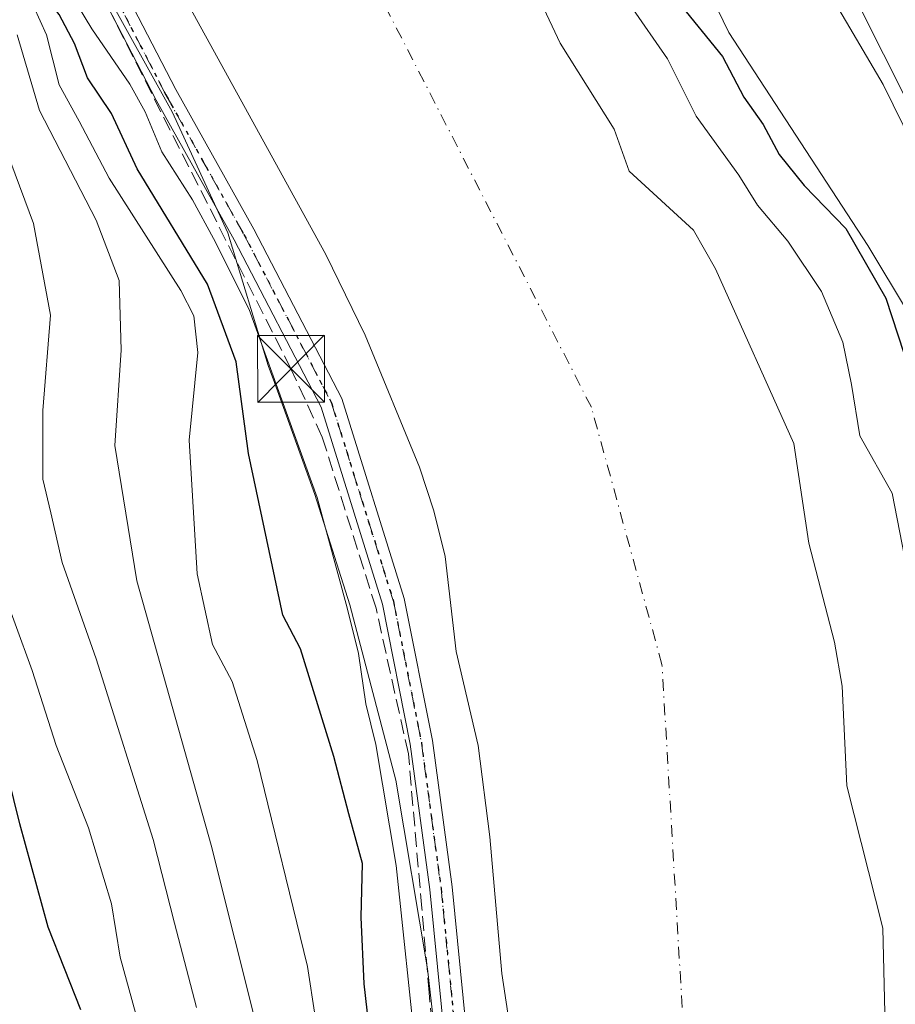
# Model space of a CAD drawing. Units: metres. Extents: x 606726 to 610166, y 4775536 to 4777904.
# Drawn here: x 608459 to 608557, y 4777038 to 4777149 of the extents above; entities that cross this region are included whole.
import ezdxf

# ---------------------------------------------------------------- set-up
doc = ezdxf.new("R2010")
doc.units = ezdxf.units.M
doc.header["$MEASUREMENT"] = 0
for name, pattern in [('DGN Style 3', [2.307223458686699, 1.648016756204785, -0.6592067024819142]), ('DGN Style 4', [2.6384748266838614, 1.318413404963828, -0.6592067024819142, 0.001648016756204785, -0.6592067024819142]), ('DGN Style 5', [1.1536117293433497, 0.4944050268614355, -0.6592067024819142])]:
    doc.linetypes.add(name, pattern=pattern)
for name, color, linetype, lineweight in [('Arbolado forestal CxS', 92, 'Continuous', 0), ('Carretera de calzada única Cxs', 7, 'Continuous', 13), ('Conducción de hidrocarburos lineal', 6, 'DGN Style 3', 0), ('Corriente natural Cxs', 4, 'Continuous', 13), ('Corriente natural eje', 4, 'DGN Style 4', 0), ('Curva de nivel maestra', 30, 'Continuous', 30), ('Curva de nivel normal', 30, 'Continuous', 0), ('Espacio natural protegido', 121, 'Continuous', 13), ('Espacio natural protegido CxS', 121, 'Continuous', 0), ('Instalación deportiva CxS', 7, 'Continuous', 0), ('Núcleo urbano CxS', 7, 'Continuous', 0), ('Pista pavimentada Cxs', 135, 'Continuous', 0), ('Pista pavimentada eje', 135, 'DGN Style 4', 0), ('Ruta', 7, 'DGN Style 5', 30), ('Suelo desnudo CxS', 253, 'Continuous', 0), ('Torre de tendido puntual', 7, 'Continuous', 0)]:
    doc.layers.add(name, color=color, linetype=linetype, lineweight=lineweight)

# ---------------------------------------------------------------- blocks, each defined once
blk = doc.blocks.new('*U21')
at = {"layer": 'Núcleo urbano CxS', "color": 7, "linetype": 'Continuous', "lineweight": 0}
blk.add_polyline3d([(608582.0201000003, 4776807.1601, 117.2804999999935), (608590.0586999999, 4776827.456300001, 118.7914000000019), (608600.0257000001, 4776843.935500001, 127.9312000000064), (608584.5673000002, 4776892.769300001, 128.3770999999979), (608578.6793000001, 4776919.263300001, 130.2566999999981), (608572.7925000006, 4776953.607200001, 128.136599999998), (608570.8293000003, 4776973.2323, 127.2321999999986), (608573.7729000002, 4776991.876499999, 128.0843000000023), (608574.7538999999, 4777019.351399999, 126.3542000000016), (608577.6979, 4777059.582900001, 128.645199999999), (608576.3170999996, 4777074.794700001, 128.3025999999954), (608572.3819000004, 4777092.841700001, 128.5292999999947), (608554.1710999999, 4777123.203500001, 125.6584000000003), (608538.5887000002, 4777147.115900001, 127.005799999999), (608527.8091000002, 4777169.3038, 128.8583000000071), (608514.3838999998, 4777196.933300001, 129.0510000000068), (608501.7380999997, 4777218.0887, 128.8451000000059)], dxfattribs=at)
blk = doc.blocks.new('5TTEND')
at = {"layer": 'Instalación deportiva CxS', "color": 7, "linetype": 'Continuous', "lineweight": 0}
for p, q in [((-0.375, 0.3754), (0.375, -0.3746)), ((0.3720000000000001, 0.3784000000000001), (-0.3720000000000001, -0.3776))]:
    blk.add_line(p, q, dxfattribs=at)
at = {"layer": 'Instalación deportiva CxS', "color": 7, "linetype": 'Continuous', "lineweight": 0, "flags": 128}
blk.add_lwpolyline([(-0.375, -0.3746), (0.375, -0.3746), (0.375, 0.3754), (-0.375, 0.3754), (-0.3720000000000001, -0.3776)], dxfattribs=at)

msp = doc.modelspace()

# ---------------------------------------------------------------- linework, layer by layer
at = {"layer": 'Arbolado forestal CxS', "color": 92, "linetype": 'Continuous', "lineweight": 0}
for points in [[(608501.7380999997, 4777218.0887, 128.8451000000059), (608514.3838999998, 4777196.933300001, 129.0510000000068), (608527.8091000002, 4777169.3038, 128.8583000000071), (608538.5887000002, 4777147.115900001, 127.005799999999), (608554.1710999999, 4777123.203500001, 125.6584000000003), (608572.3819000004, 4777092.841700001, 128.5292999999947), (608576.3170999996, 4777074.794700001, 128.3025999999954), (608577.6979, 4777059.582900001, 128.645199999999), (608574.7538999999, 4777019.351399999, 126.3542000000016), (608573.7729000002, 4776991.876499999, 128.0843000000023), (608570.8293000003, 4776973.2323, 127.2321999999986), (608572.7925000006, 4776953.607200001, 128.136599999998), (608578.6793000001, 4776919.263300001, 130.2566999999981), (608584.5673000002, 4776892.769300001, 128.3770999999979), (608600.0257000001, 4776843.935500001, 127.9312000000064), (608590.0586999999, 4776827.456300001, 118.7914000000019), (608582.0201000003, 4776807.1601, 117.2804999999935)], [(608501.7380999997, 4777218.0887, 128.8451000000059), (608514.3838999998, 4777196.933300001, 129.0510000000068), (608527.8091000002, 4777169.3038, 128.8583000000071), (608538.5887000002, 4777147.115900001, 127.005799999999), (608554.1710999999, 4777123.203500001, 125.6584000000003), (608572.3819000004, 4777092.841700001, 128.5292999999947), (608576.3170999996, 4777074.794700001, 128.3025999999954), (608577.6979, 4777059.582900001, 128.645199999999), (608574.7538999999, 4777019.351399999, 126.3542000000016), (608573.7729000002, 4776991.876499999, 128.0843000000023), (608570.8293000003, 4776973.2323, 127.2321999999986), (608572.7925000006, 4776953.607200001, 128.136599999998), (608578.6793000001, 4776919.263300001, 130.2566999999981), (608584.5673000002, 4776892.769300001, 128.3770999999979), (608600.0257000001, 4776843.935500001, 127.9312000000064), (608590.0586999999, 4776827.456300001, 118.7914000000019), (608582.0201000003, 4776807.1601, 117.2804999999935)], [(608556.2301000003, 4777030.790100001, 115.9196999999986), (608555.8601000002, 4777046.630100001, 116.9808000000048), (608551.7901, 4777062.5801, 115.616399999999), (608551.2802999998, 4777073.780099999, 114.9192999999941), (608550.4199000001, 4777078.710100001, 115.2534000000014), (608547.5500999996, 4777089.8101, 114.1818000000058), (608545.8701, 4777101.0101, 116.3798999999999), (608537.0701000001, 4777120.5801, 114.901199999993), (608534.6001000004, 4777124.920100001, 115.3834999999963), (608527.3901000004, 4777131.550100001, 114.7844000000041), (608525.7301000003, 4777136.270099999, 115.110400000005), (608519.6700999998, 4777145.9101, 115.1033000000025), (608517.5401, 4777150.4301, 115.2612999999983), (608515.7701000003, 4777155.4001, 115.5301999999938), (608511.3903000001, 4777170.300100001, 118.1362999999983), (608504.6401000004, 4777184.1801, 119.0415999999968), (608498.6700999998, 4777193.3803, 118.3264999999956), (608496.2701000003, 4777197.850299999, 118.5314999999973), (608494.1101000002, 4777202.360099999, 118.4689999999973), (608489.0701000001, 4777215.300100001, 120.1233000000066)], [(608489.0701000001, 4777215.300100001, 120.1233000000066), (608494.1101000002, 4777202.360099999, 118.4689999999973), (608496.2701000003, 4777197.850299999, 118.5314999999973), (608498.6700999998, 4777193.3803, 118.3264999999956), (608504.6401000004, 4777184.1801, 119.0415999999968), (608511.3903000001, 4777170.300100001, 118.1362999999983), (608515.7701000003, 4777155.4001, 115.5301999999938), (608517.5401, 4777150.4301, 115.2612999999983), (608519.6700999998, 4777145.9101, 115.1033000000025), (608525.7301000003, 4777136.270099999, 115.110400000005), (608527.3901000004, 4777131.550100001, 114.7844000000041), (608534.6001000004, 4777124.920100001, 115.3834999999963), (608537.0701000001, 4777120.5801, 114.901199999993), (608545.8701, 4777101.0101, 116.3798999999999), (608547.5500999996, 4777089.8101, 114.1818000000058), (608550.4199000001, 4777078.710100001, 115.2534000000014), (608551.2802999998, 4777073.780099999, 114.9192999999941), (608551.7901, 4777062.5801, 115.616399999999), (608555.8601000002, 4777046.630100001, 116.9808000000048), (608556.2301000003, 4777030.790100001, 115.9196999999986)], [(608449.5503000002, 4777204.9901, 116.4719000000041), (608459.7001, 4777186.1601, 116.303899999999), (608463.8901000004, 4777176.860300001, 116.965400000001), (608469.1201, 4777168.2501, 116.5053999999946), (608473.3601000002, 4777158.6501, 116.2734000000055), (608493.4001000002, 4777122.190099999, 115.7274999999936), (608497.7901, 4777113.1501, 116.1199999999953), (608503.9001000002, 4777098.3201, 116.011599999998), (608505.5000999998, 4777093.440099999, 115.6061999999947), (608506.7500999998, 4777088.300100001, 116.1542999999947), (608508.0100999996, 4777077.670100001, 116.8200999999972), (608510.4703000003, 4777067.100099999, 116.5341999999946), (608511.7801000001, 4777056.869899999, 117.6627000000008), (608513.1300999997, 4777041.550100001, 117.4882999999973), (608514.6401000004, 4777031.390100001, 117.3935999999958)], [(608449.5503000002, 4777204.9901, 116.4719000000041), (608459.7001, 4777186.1601, 116.303899999999), (608463.8901000004, 4777176.860300001, 116.965400000001), (608469.1201, 4777168.2501, 116.5053999999946), (608473.3601000002, 4777158.6501, 116.2734000000055), (608493.4001000002, 4777122.190099999, 115.7274999999936), (608497.7901, 4777113.1501, 116.1199999999953), (608503.9001000002, 4777098.3201, 116.011599999998), (608505.5000999998, 4777093.440099999, 115.6061999999947), (608506.7500999998, 4777088.300100001, 116.1542999999947), (608508.0100999996, 4777077.670100001, 116.8200999999972), (608510.4703000003, 4777067.100099999, 116.5341999999946), (608511.7801000001, 4777056.869899999, 117.6627000000008), (608513.1300999997, 4777041.550100001, 117.4882999999973), (608514.6401000004, 4777031.390100001, 117.3935999999958)]]:
    msp.add_polyline3d(points, dxfattribs=at)
at = {"layer": 'Carretera de calzada única Cxs', "color": 7, "linetype": 'Continuous', "lineweight": 13}
for points in [[(608582.8901000004, 4777071.360099999, 129.7883000000002), (608580.6201, 4777083.2401, 129.3840000000055), (608578.2100999998, 4777091.7601, 129.2877000000008), (608573.7801000001, 4777104.920100001, 129.1863000000012), (608569.7100999998, 4777115.520099999, 129.286300000007), (608564.1700999998, 4777128.2401, 129.082899999994), (608550.3701, 4777155.710100001, 129.0685999999987), (608526.3901000004, 4777199.5801, 128.944399999993), (608511.5500999996, 4777228.1801, 128.863400000002), (608504.2500999998, 4777244.590100001, 129.1388000000006), (608498.0500999996, 4777261.440099999, 128.7627000000066), (608492.8000999996, 4777279.3301, 128.6540999999997), (608488.9200999998, 4777296.850099999, 128.5038999999961), (608485.5701000001, 4777317.610099999, 128.4673000000039), (608481.9600999998, 4777342.340100001, 127.9336999999941), (608480.9101, 4777349.4901, 128.0317000000068), (608477.0800999999, 4777374.100099999, 127.7474999999977), (608473.9801000003, 4777391.340100001, 127.5809000000008), (608469.7600999996, 4777412.690099999, 127.7620000000024), (608465.9801000003, 4777429.020099999, 128.0188999999955), (608461.0301000001, 4777447.2601, 128.4348999999929), (608456.0100999996, 4777463.2601, 128.8282999999938)], [(608589.0500999996, 4777038.0801, 131.2685000000056), (608588.3995000003, 4777041.121300001, 130.898199999996), (608582.8901000004, 4777071.360099999, 129.7883000000002), (608580.6201, 4777083.2401, 129.3840000000055), (608578.2100999998, 4777091.7601, 129.2877000000008), (608573.7801000001, 4777104.920100001, 129.1863000000012), (608569.7100999998, 4777115.520099999, 129.286300000007), (608564.1700999998, 4777128.2401, 129.082899999994), (608550.3701, 4777155.710100001, 129.0685999999987), (608526.3901000004, 4777199.5801, 128.944399999993), (608511.5500999996, 4777228.1801, 128.863400000002)]]:
    msp.add_polyline3d(points, dxfattribs=at)
at = {"layer": 'Conducción de hidrocarburos lineal', "color": 6, "linetype": 'DGN Style 3', "lineweight": 0}
msp.add_polyline3d([(608520.8559999998, 4776798.653999999, 137.5069999999978), (608521.2359999996, 4776816.350000001, 127.5798000000068), (608521.6140000002, 4776834.046, 123.9619999999995), (608518.7170000002, 4776862.378000001, 124.0559999999969), (608516.0990000004, 4776887.980000001, 121.979800000001), (608510.6610000003, 4776973.961999999, 129.4459000000061), (608504.9699999997, 4777039.415999999, 128.5981000000029), (608504.1490000002, 4777048.852, 127.4677999999985), (608502.642, 4777066.185000001, 122.5979999999981), (608499.0126, 4777082.509400001, 130.2281999999977), (608492.9801000003, 4777101.7182, 129.2698999999993), (608489.4770000001, 4777109.369899999, 130.6331999999966), (608468.9161, 4777150.023700001, 127.0890999999974), (608445.9900000002, 4777192.205800001, 127.8754000000044)], dxfattribs=at)
at = {"layer": 'Corriente natural Cxs', "color": 4, "linetype": 'Continuous', "lineweight": 13}
for points in [[(608489.0701000001, 4777215.300100001, 120.1233000000066), (608494.1101000002, 4777202.360099999, 118.4689999999973), (608496.2701000003, 4777197.850299999, 118.5314999999973), (608498.6700999998, 4777193.3803, 118.3264999999956), (608504.6401000004, 4777184.1801, 119.0415999999968), (608511.3903000001, 4777170.300100001, 118.1362999999983), (608515.7701000003, 4777155.4001, 115.5301999999938), (608517.5401, 4777150.4301, 115.2612999999983), (608519.6700999998, 4777145.9101, 115.1033000000025), (608525.7301000003, 4777136.270099999, 115.110400000005), (608527.3901000004, 4777131.550100001, 114.7844000000041), (608534.6001000004, 4777124.920100001, 115.3834999999963), (608537.0701000001, 4777120.5801, 114.901199999993), (608545.8701, 4777101.0101, 116.3798999999999), (608547.5500999996, 4777089.8101, 114.1818000000058), (608550.4199000001, 4777078.710100001, 115.2534000000014), (608551.2802999998, 4777073.780099999, 114.9192999999941), (608551.7901, 4777062.5801, 115.616399999999), (608555.8601000002, 4777046.630100001, 116.9808000000048), (608556.2301000003, 4777030.790100001, 115.9196999999986)], [(608489.0701000001, 4777215.300100001, 120.1233000000066), (608494.1101000002, 4777202.360099999, 118.4689999999973), (608496.2701000003, 4777197.850299999, 118.5314999999973), (608498.6700999998, 4777193.3803, 118.3264999999956), (608504.6401000004, 4777184.1801, 119.0415999999968), (608511.3903000001, 4777170.300100001, 118.1362999999983), (608515.7701000003, 4777155.4001, 115.5301999999938), (608517.5401, 4777150.4301, 115.2612999999983), (608519.6700999998, 4777145.9101, 115.1033000000025), (608525.7301000003, 4777136.270099999, 115.110400000005), (608527.3901000004, 4777131.550100001, 114.7844000000041), (608534.6001000004, 4777124.920100001, 115.3834999999963), (608537.0701000001, 4777120.5801, 114.901199999993), (608545.8701, 4777101.0101, 116.3798999999999), (608547.5500999996, 4777089.8101, 114.1818000000058), (608550.4199000001, 4777078.710100001, 115.2534000000014), (608551.2802999998, 4777073.780099999, 114.9192999999941), (608551.7901, 4777062.5801, 115.616399999999), (608555.8601000002, 4777046.630100001, 116.9808000000048), (608556.2301000003, 4777030.790100001, 115.9196999999986)], [(608514.6401000004, 4777031.390100001, 117.3935999999958), (608513.1300999997, 4777041.550100001, 117.4882999999973), (608511.7801000001, 4777056.869899999, 117.6627000000008), (608510.4703000003, 4777067.100099999, 116.5341999999946), (608508.0100999996, 4777077.670100001, 116.8200999999972), (608506.7500999998, 4777088.300100001, 116.1542999999947), (608505.5000999998, 4777093.440099999, 115.6061999999947), (608503.9001000002, 4777098.3201, 116.011599999998), (608497.7901, 4777113.1501, 116.1199999999953), (608493.4001000002, 4777122.190099999, 115.7274999999936), (608473.3601000002, 4777158.6501, 116.2734000000055), (608469.1201, 4777168.2501, 116.5053999999946), (608463.8901000004, 4777176.860300001, 116.965400000001), (608459.7001, 4777186.1601, 116.303899999999), (608449.5503000002, 4777204.9901, 116.4719000000041)], [(608514.6401000004, 4777031.390100001, 117.3935999999958), (608513.1300999997, 4777041.550100001, 117.4882999999973), (608511.7801000001, 4777056.869899999, 117.6627000000008), (608510.4703000003, 4777067.100099999, 116.5341999999946), (608508.0100999996, 4777077.670100001, 116.8200999999972), (608506.7500999998, 4777088.300100001, 116.1542999999947), (608505.5000999998, 4777093.440099999, 115.6061999999947), (608503.9001000002, 4777098.3201, 116.011599999998), (608497.7901, 4777113.1501, 116.1199999999953), (608493.4001000002, 4777122.190099999, 115.7274999999936), (608473.3601000002, 4777158.6501, 116.2734000000055), (608469.1201, 4777168.2501, 116.5053999999946), (608463.8901000004, 4777176.860300001, 116.965400000001), (608459.7001, 4777186.1601, 116.303899999999), (608449.5503000002, 4777204.9901, 116.4719000000041)]]:
    msp.add_polyline3d(points, dxfattribs=at)
at = {"layer": 'Corriente natural eje', "color": 4, "linetype": 'DGN Style 4', "lineweight": 0}
msp.add_polyline3d([(608540.4901000002, 4776732.2501, 113.9940000000061), (608544.6601, 4776754.9101, 113.1068999999989), (608550.8101000005, 4776784.110099999, 113.3696000000054), (608559.5100999996, 4776840.140100001, 113.760500000004), (608556.6101000002, 4776856.640100001, 113.5077000000019), (608545.3901000004, 4776889.9301, 112.8916999999929), (608539.0401, 4776925.290100001, 113.5518000000011), (608535.4301000005, 4777002.220100001, 114.7819000000018), (608531.0800999999, 4777076.200099999, 113.164499999999), (608523.1601, 4777105.0701, 112.7243000000017), (608490.1700999998, 4777169.2601, 114.9012999999977), (608463.5201000003, 4777214.5801, 113.9729999999981), (608454.3000999996, 4777233.4901, 114.4268000000011), (608447.2301000003, 4777314.9001, 114.7795999999944), (608442.0000999998, 4777358.140100001, 114.6518999999971), (608429.8501000004, 4777404.9101, 114.4691000000021), (608414.1201, 4777453.9301, 114.9222000000009), (608401.0701000001, 4777499.0801, 114.9208000000071), (608392.3701, 4777527.540100001, 114.6073999999935)], dxfattribs=at)
at = {"layer": 'Curva de nivel maestra', "color": 30, "linetype": 'Continuous', "lineweight": 30, "flags": 128}
for points, elevation in [([(608498.7599999999, 4777030.860099999), (608497.7000000002, 4777040.370100001), (608497.3399999999, 4777047.850099999), (608497.5099999999, 4777053.890100001), (608495.9600000001, 4777059.450099999), (608494.2800000003, 4777065.890100001), (608490.5499999998, 4777077.970100001), (608488.5499999998, 4777081.7401), (608484.7000000002, 4777099.860099999), (608483.3300000001, 4777110.140100001), (608480.0999999996, 4777118.860099999), (608472.25, 4777131.790100001), (608469.3399999999, 4777138.0101), (608466.6699999999, 4777142.030099999), (608465.1900000004, 4777145.860099999), (608463.5, 4777149.120100001), (608461.04, 4777152.2401), (608458.0999999996, 4777154.120100001)], 125), ([(608532.8200000003, 4777150.630100001), (608537.8799999999, 4777144.4001), (608540.2599999999, 4777139.840100001), (608542.4199999999, 4777136.780099999), (608544.2000000002, 4777133.4301), (608547.0300000003, 4777129.920100001), (608551.6799999997, 4777125.100099999), (608556.1799999997, 4777117.300100001), (608558.2100000001, 4777111.110099999), (608562.4299999997, 4777101.370100001), (608565.7599999999, 4777089.370100001), (608566.2699999996, 4777077.8201), (608566.6399999997, 4777072.7301), (608568.8499999996, 4777065.280099999), (608570.9000000004, 4777060.340100001), (608572.6600000003, 4777055.020099999), (608576.29, 4777048.9301), (608577.3200000003, 4777044.630100001), (608575.9699999997, 4777036.0801)], 125), ([(608465.9299999997, 4777037.460100001), (608462.2599999999, 4777046.7301), (608459.0700000003, 4777058.3201), (608457.0999999996, 4777066.360099999)], 150)]:
    msp.add_lwpolyline(points, dxfattribs=dict(at, elevation=elevation))
at = {"layer": 'Curva de nivel normal', "color": 30, "linetype": 'Continuous', "lineweight": 0, "flags": 128}
for points, elevation in [([(608490.0017999997, 4777215.662900001), (608493.5823999997, 4777206.469900001), (608496.0599999996, 4777202.119999999), (608500.8799999999, 4777191.619999999), (608505.5999999996, 4777184.680000001), (608518.8700000001, 4777164.07), (608523.6699999999, 4777155.210000001), (608527.54, 4777150.140000001), (608531.7000000002, 4777144.140000001), (608534.9199999999, 4777137.710000001), (608539.6799999997, 4777131.08), (608541.7800000003, 4777127.710000001), (608545.2000000002, 4777123.699999999), (608548.9500000002, 4777118.039999999), (608551.3600000005, 4777112.359999999), (608552.3300000001, 4777107.600000001), (608553.25, 4777101.869999999), (608556.8899999997, 4777095.41), (608558.8399999999, 4777085.449999999), (608559.5199999996, 4777072.720000001), (608560.9299999997, 4777066.220000001), (608563.4199999999, 4777060.140000001), (608568.2800000003, 4777043.77), (608567.0099999999, 4777033.460000001)], 120), ([(608458.2800000003, 4777162.17), (608467.1299999999, 4777147.5), (608471.4100000003, 4777141.289999999), (608473.1200000001, 4777138.189999999), (608475, 4777133.699999999), (608478.4299999997, 4777128.34), (608480.7999999998, 4777124), (608484.7999999998, 4777116.029999999), (608492.4199999999, 4777094.92), (608495.7599999999, 4777082.57), (608497.0599999996, 4777077.439999999), (608497.8600000005, 4777071.77), (608499.0099999999, 4777067.220000001), (608501.2699999996, 4777053.66), (608503.5700000003, 4777032.050000001)], 120), ([(608458.2000000002, 4777151.4), (608460.6399999997, 4777149.960000001), (608462.0700000003, 4777146.82), (608463.4900000002, 4777141.24), (608465.7400000002, 4777137.15), (608469.0899999999, 4777130.77), (608477.1399999997, 4777118.17), (608478.5800000001, 4777115.310000001), (608479.0499999998, 4777111.189999999), (608478.0800000001, 4777101.359999999), (608478.9500000002, 4777086.369999999), (608480.6799999997, 4777078.430000001), (608482.8799999999, 4777074.300000001), (608485.6900000004, 4777065.439999999), (608491.3399999999, 4777042.34), (608493.0599999996, 4777031.109999999)], 130), ([(608458.7599999999, 4777146.84), (608461.2800000003, 4777138.359999999), (608467.6299999999, 4777126.050000001), (608470.2199999997, 4777119.289999999), (608470.4299999997, 4777111.449999999), (608469.7100000001, 4777100.779999999), (608472.1799999997, 4777085.600000001), (608480.5199999996, 4777055.939999999), (608485.8700000001, 4777034.630000001)], 135), ([(608455.4800000006, 4777139.359999999), (608460.5999999996, 4777125.689999999), (608462.5, 4777115.369999999), (608461.6500000004, 4777104.710000001), (608461.6699999999, 4777097), (608462.5599999996, 4777093.199999999), (608463.8200000003, 4777087.66), (608467.6299999999, 4777076.84), (608474.04, 4777056.550000001), (608476.4000000004, 4777047.17), (608478.8899999997, 4777037.720000001)], 140), ([(608473.04, 4777033.470000001), (608470.3099999996, 4777043.380000001), (608469.3600000005, 4777049.369999999), (608466.79, 4777057.890000001), (608463.1600000003, 4777067.100000001), (608460.4600000001, 4777075.51), (608456.5899999999, 4777086)], 145)]:
    msp.add_lwpolyline(points, dxfattribs=dict(at, elevation=elevation))
at = {"layer": 'Espacio natural protegido', "color": 121, "linetype": 'Continuous', "lineweight": 13, "flags": 128}
for points in [[(608601.5002999997, 4776805.051700001), (608602.437199999, 4776812.781600002), (608601.5160999983, 4776827.007500002), (608597.1207999993, 4776860.221300002), (608594.2115999982, 4776872.862200002), (608593.0114999991, 4776878.679200001), (608591.5494999997, 4776885.765200002), (608588.4422999994, 4776896.491099999), (608584.585199999, 4776911.141000003), (608581.7879999994, 4776924.295000002), (608577.8697999989, 4776945.432900001), (608576.3265999984, 4776963.585700002), (608576.2833999997, 4776978.219699998), (608577.3053999988, 4776991.229599998), (608578.7751999998, 4777015.069400001), (608578.952999999, 4777030.854399998), (608579.7018999981, 4777044.493299999), (608579.2147999983, 4777061.277199999), (608578.6974999999, 4777069.670200001), (608580.3865999996, 4777082.664100001), (608572.6122999998, 4777107.183000001), (608555.8678999993, 4777141.268800001), (608521.7797999993, 4777199.275400001), (608502.6431999997, 4777236.352200001)], [(608452.3430999983, 4777175.298500001), (608460.4264, 4777163.953600002), (608468.5284999989, 4777151.972700001), (608476.1738, 4777138.196799999), (608482.4149999992, 4777124.6338), (608486.9141999995, 4777109.748900001), (608487.6121999995, 4777107.8239), (608492.1652999998, 4777095.267000004), (608496.083499998, 4777082.909100001), (608501.2308, 4777063.207200001), (608504.7679999997, 4777042.058300002), (608506.6411999987, 4777025.696400001)]]:
    msp.add_lwpolyline(points, dxfattribs=at)
at = {"layer": 'Espacio natural protegido CxS', "color": 121, "linetype": 'Continuous', "lineweight": 0, "flags": 128}
for points in [[(608502.6432000005, 4777236.3522), (608521.7798000001, 4777199.275399999), (608555.8679000001, 4777141.268800001), (608572.6123000006, 4777107.183), (608580.3866000006, 4777082.664100001), (608578.6975000007, 4777069.670200001), (608579.2147999993, 4777061.2772), (608579.7018999989, 4777044.4933), (608578.953, 4777030.854399999), (608578.7752000006, 4777015.069400001), (608577.3053999996, 4776991.229599999), (608576.2834000007, 4776978.219699999), (608576.3265999992, 4776963.585700001), (608577.8697999998, 4776945.4329), (608581.7880000002, 4776924.295000001), (608584.5851999999, 4776911.141000002), (608588.4423000002, 4776896.4911), (608591.5495000005, 4776885.7652), (608593.0114999999, 4776878.6792), (608594.211599999, 4776872.8622), (608597.1208000003, 4776860.2213), (608601.5160999993, 4776827.0075), (608602.4371999998, 4776812.781600002), (608601.5003000007, 4776805.051699999)], [(608506.6411999996, 4777025.6964), (608504.7680000004, 4777042.058300001), (608501.2308000008, 4777063.2072), (608496.0834999988, 4777082.9091), (608492.1653000006, 4777095.267000002), (608487.6122000002, 4777107.823899999), (608486.9142000005, 4777109.7489), (608482.415, 4777124.633799999), (608476.1738000008, 4777138.196799999), (608468.5284999997, 4777151.9727), (608460.4264000009, 4777163.953600001), (608452.3430999991, 4777175.2985)]]:
    msp.add_lwpolyline(points, dxfattribs=at)
at = {"layer": 'Núcleo urbano CxS', "color": 7, "linetype": 'Continuous', "lineweight": 0}
msp.add_polyline3d([(608501.7380999997, 4777218.0887, 128.8451000000059), (608514.3838999998, 4777196.933300001, 129.0510000000068), (608527.8091000002, 4777169.3038, 128.8583000000071), (608538.5887000002, 4777147.115900001, 127.005799999999), (608554.1710999999, 4777123.203500001, 125.6584000000003), (608572.3819000004, 4777092.841700001, 128.5292999999947), (608576.3170999996, 4777074.794700001, 128.3025999999954), (608577.6979, 4777059.582900001, 128.645199999999), (608574.7538999999, 4777019.351399999, 126.3542000000016), (608573.7729000002, 4776991.876499999, 128.0843000000023), (608570.8293000003, 4776973.2323, 127.2321999999986), (608572.7925000006, 4776953.607200001, 128.136599999998), (608578.6793000001, 4776919.263300001, 130.2566999999981), (608584.5673000002, 4776892.769300001, 128.3770999999979), (608600.0257000001, 4776843.935500001, 127.9312000000064), (608590.0586999999, 4776827.456300001, 118.7914000000019), (608582.0201000003, 4776807.1601, 117.2804999999935)], dxfattribs=at)
at = {"layer": 'Pista pavimentada Cxs', "color": 135, "linetype": 'Continuous', "lineweight": 0}
for points in [[(608442.1601, 4777207.120100001, 121.3764999999985), (608476.5601000005, 4777140.700099999, 123.4614000000001), (608485.3101000005, 4777125.020099999, 126.5139999999956), (608495.1801000005, 4777106.030099999, 124.0656000000017), (608502.1801000005, 4777083.600099999, 124.4305000000022), (608505.3300999999, 4777067.6801, 122.7152999999962), (608507.5401, 4777051.2401, 121.5243999999948), (608510.6101000002, 4777020.210100001, 130.7363000000041), (608510.9700999996, 4777007.870100001, 123.4759000000049), (608512.4101, 4776989.940099999, 131.4296000000031), (608513.5401, 4776971.590100001, 124.3662999999942), (608515.9700999996, 4776932.7401, 130.7820999999967), (608517.2301000003, 4776917.380100001, 133.0016000000032), (608523.1300999997, 4776831.350099999, 123.0519000000058), (608523.3201000001, 4776820.290100001, 122.870299999995), (608522.9001000002, 4776793.880100001, 133.6175999999978)], [(608442.1601, 4777207.120100001, 121.3764999999985), (608476.5601000005, 4777140.700099999, 123.4614000000001), (608485.3101000005, 4777125.020099999, 126.5139999999956), (608495.1801000005, 4777106.030099999, 124.0656000000017), (608502.1801000005, 4777083.600099999, 124.4305000000022), (608505.3300999999, 4777067.6801, 122.7152999999962), (608507.5401, 4777051.2401, 121.5243999999948), (608510.6101000002, 4777020.210100001, 130.7363000000041), (608510.9700999996, 4777007.870100001, 123.4759000000049), (608512.4101, 4776989.940099999, 131.4296000000031), (608513.5401, 4776971.590100001, 124.3662999999942), (608515.9700999996, 4776932.7401, 130.7820999999967), (608517.2301000003, 4776917.380100001, 133.0016000000032), (608523.1300999997, 4776831.350099999, 123.0519000000058), (608523.3201000001, 4776820.290100001, 122.870299999995), (608522.9001000002, 4776793.880100001, 133.6175999999978), (608518.6401000004, 4776758.5001, 124.3317999999999), (608516.9700999996, 4776750.840100001, 125.4333999999944), (608510.4501, 4776733.7401, 126.2143999999971), (608505.2600999996, 4776724.130100001, 126.1113999999943), (608500.0062999995, 4776715.7641, 124.1757999999973)], [(608520.4001000002, 4776794.050100001, 137.001099999994), (608520.8201000001, 4776820.290100001, 126.081600000005), (608520.6300999997, 4776831.2401, 126.9406000000017), (608514.7301000003, 4776917.190099999, 132.5558000000019), (608513.4801000003, 4776932.5601, 132.5767999999953), (608511.0401, 4776971.440099999, 125.9655000000057), (608509.9101, 4776989.7601, 135.380799999999), (608508.4700999996, 4777007.7301, 124.4866000000038), (608508.1101000002, 4777020.050100001, 133.9323000000004), (608505.0601000005, 4777050.950099999, 123.6061999999947), (608502.8601000002, 4777067.270099999, 122.1781000000046), (608499.7500999998, 4777082.9801, 128.9824999999983), (608492.8601000002, 4777105.0701, 125.0234000000055), (608483.1101000002, 4777123.8301, 132.2385000000068), (608474.3601000002, 4777139.5101, 125.4214000000065), (608439.9001000002, 4777206.0601, 123.8493000000017)], [(608520.4001000002, 4776794.050100001, 137.001099999994), (608520.8201000001, 4776820.290100001, 126.081600000005), (608520.6300999997, 4776831.2401, 126.9406000000017), (608514.7301000003, 4776917.190099999, 132.5558000000019), (608513.4801000003, 4776932.5601, 132.5767999999953), (608511.0401, 4776971.440099999, 125.9655000000057), (608509.9101, 4776989.7601, 135.380799999999), (608508.4700999996, 4777007.7301, 124.4866000000038), (608508.1101000002, 4777020.050100001, 133.9323000000004), (608505.0601000005, 4777050.950099999, 123.6061999999947), (608502.8601000002, 4777067.270099999, 122.1781000000046), (608499.7500999998, 4777082.9801, 128.9824999999983), (608492.8601000002, 4777105.0701, 125.0234000000055), (608483.1101000002, 4777123.8301, 132.2385000000068), (608474.3601000002, 4777139.5101, 125.4214000000065), (608439.9001000002, 4777206.0601, 123.8493000000017)]]:
    msp.add_polyline3d(points, dxfattribs=at)
at = {"layer": 'Pista pavimentada eje', "color": 135, "linetype": 'DGN Style 4', "lineweight": 0}
msp.add_polyline3d([(608458.2600999996, 4777173.315099999, 120.8108999999968), (608475.4600999998, 4777140.1051, 124.2437000000064), (608484.2100999998, 4777124.425100001, 129.0644000000029), (608494.0201000003, 4777105.550100001, 124.4162000000069), (608500.9650999998, 4777083.290100001, 126.690300000002), (608504.0950999996, 4777067.475099999, 122.3911999999982), (608505.2001, 4777059.255100001, 121.6964000000007), (608506.3000999996, 4777051.095100001, 122.5234999999957), (608507.8251, 4777035.645099999, 125.9787000000069), (608509.3601000002, 4777020.130100001, 132.3545000000013), (608509.7200999996, 4777007.800100001, 123.9612000000052), (608511.1601, 4776989.850099999, 133.3760000000038), (608512.2901, 4776971.515100001, 123.6367999999929), (608513.5050999997, 4776952.090100001, 126.3647000000055), (608514.7251000004, 4776932.6501, 131.6803999999975), (608515.3501000004, 4776924.965100001, 137.0360999999975), (608515.9801000003, 4776917.2851, 132.7724000000017), (608518.9301000005, 4776874.3101, 125.0265999999974), (608521.8800999997, 4776831.295100001, 124.4943000000058), (608522.0701000001, 4776820.290100001, 123.2370999999985), (608521.6501000002, 4776793.965100001, 135.1926999999996)], dxfattribs=at)
at = {"layer": 'Ruta', "color": 7, "linetype": 'DGN Style 5', "lineweight": 30}
msp.add_polyline3d([(608458.2600999996, 4777173.315099999, 120.8108999999968), (608475.4600999998, 4777140.1051, 124.2437000000064), (608484.2100999998, 4777124.425100001, 129.0644000000029), (608494.0201000003, 4777105.550100001, 124.4162000000069), (608500.9650999998, 4777083.290100001, 126.690300000002), (608504.0950999996, 4777067.475099999, 122.3911999999982), (608505.2001, 4777059.255100001, 121.6964000000007), (608506.3000999996, 4777051.095100001, 122.5234999999957), (608507.8251, 4777035.645099999, 125.9787000000069), (608509.3601000002, 4777020.130100001, 132.3545000000013), (608509.7200999996, 4777007.800100001, 123.9612000000052), (608511.1601, 4776989.850099999, 133.3760000000038), (608512.2901, 4776971.515100001, 123.6367999999929), (608513.5050999997, 4776952.090100001, 126.3647000000055), (608514.7251000004, 4776932.6501, 131.6803999999975), (608515.3501000004, 4776924.965100001, 137.0360999999975), (608515.9801000003, 4776917.2851, 132.7724000000017), (608518.9301000005, 4776874.3101, 125.0265999999974), (608521.8800999997, 4776831.295100001, 124.4943000000058), (608522.0701000001, 4776820.290100001, 123.2370999999985), (608521.6501000002, 4776793.965100001, 135.1926999999996)], dxfattribs=at)
at = {"layer": 'Suelo desnudo CxS', "color": 253, "linetype": 'Continuous', "lineweight": 0}
for points in [[(608489.0701000001, 4777215.300100001, 120.1233000000066), (608494.1101000002, 4777202.360099999, 118.4689999999973), (608496.2701000003, 4777197.850299999, 118.5314999999973), (608498.6700999998, 4777193.3803, 118.3264999999956), (608504.6401000004, 4777184.1801, 119.0415999999968), (608511.3903000001, 4777170.300100001, 118.1362999999983), (608515.7701000003, 4777155.4001, 115.5301999999938), (608517.5401, 4777150.4301, 115.2612999999983), (608519.6700999998, 4777145.9101, 115.1033000000025), (608525.7301000003, 4777136.270099999, 115.110400000005), (608527.3901000004, 4777131.550100001, 114.7844000000041), (608534.6001000004, 4777124.920100001, 115.3834999999963), (608537.0701000001, 4777120.5801, 114.901199999993), (608545.8701, 4777101.0101, 116.3798999999999), (608547.5500999996, 4777089.8101, 114.1818000000058), (608550.4199000001, 4777078.710100001, 115.2534000000014), (608551.2802999998, 4777073.780099999, 114.9192999999941), (608551.7901, 4777062.5801, 115.616399999999), (608555.8601000002, 4777046.630100001, 116.9808000000048), (608556.2301000003, 4777030.790100001, 115.9196999999986)], [(608489.0701000001, 4777215.300100001, 120.1233000000066), (608494.1101000002, 4777202.360099999, 118.4689999999973), (608496.2701000003, 4777197.850299999, 118.5314999999973), (608498.6700999998, 4777193.3803, 118.3264999999956), (608504.6401000004, 4777184.1801, 119.0415999999968), (608511.3903000001, 4777170.300100001, 118.1362999999983), (608515.7701000003, 4777155.4001, 115.5301999999938), (608517.5401, 4777150.4301, 115.2612999999983), (608519.6700999998, 4777145.9101, 115.1033000000025), (608525.7301000003, 4777136.270099999, 115.110400000005), (608527.3901000004, 4777131.550100001, 114.7844000000041), (608534.6001000004, 4777124.920100001, 115.3834999999963), (608537.0701000001, 4777120.5801, 114.901199999993), (608545.8701, 4777101.0101, 116.3798999999999), (608547.5500999996, 4777089.8101, 114.1818000000058), (608550.4199000001, 4777078.710100001, 115.2534000000014), (608551.2802999998, 4777073.780099999, 114.9192999999941), (608551.7901, 4777062.5801, 115.616399999999), (608555.8601000002, 4777046.630100001, 116.9808000000048), (608556.2301000003, 4777030.790100001, 115.9196999999986)], [(608514.6401000004, 4777031.390100001, 117.3935999999958), (608513.1300999997, 4777041.550100001, 117.4882999999973), (608511.7801000001, 4777056.869899999, 117.6627000000008), (608510.4703000003, 4777067.100099999, 116.5341999999946), (608508.0100999996, 4777077.670100001, 116.8200999999972), (608506.7500999998, 4777088.300100001, 116.1542999999947), (608505.5000999998, 4777093.440099999, 115.6061999999947), (608503.9001000002, 4777098.3201, 116.011599999998), (608497.7901, 4777113.1501, 116.1199999999953), (608493.4001000002, 4777122.190099999, 115.7274999999936), (608473.3601000002, 4777158.6501, 116.2734000000055), (608469.1201, 4777168.2501, 116.5053999999946), (608463.8901000004, 4777176.860300001, 116.965400000001), (608459.7001, 4777186.1601, 116.303899999999), (608449.5503000002, 4777204.9901, 116.4719000000041)], [(608449.5503000002, 4777204.9901, 116.4719000000041), (608459.7001, 4777186.1601, 116.303899999999), (608463.8901000004, 4777176.860300001, 116.965400000001), (608469.1201, 4777168.2501, 116.5053999999946), (608473.3601000002, 4777158.6501, 116.2734000000055), (608493.4001000002, 4777122.190099999, 115.7274999999936), (608497.7901, 4777113.1501, 116.1199999999953), (608503.9001000002, 4777098.3201, 116.011599999998), (608505.5000999998, 4777093.440099999, 115.6061999999947), (608506.7500999998, 4777088.300100001, 116.1542999999947), (608508.0100999996, 4777077.670100001, 116.8200999999972), (608510.4703000003, 4777067.100099999, 116.5341999999946), (608511.7801000001, 4777056.869899999, 117.6627000000008), (608513.1300999997, 4777041.550100001, 117.4882999999973), (608514.6401000004, 4777031.390100001, 117.3935999999958)]]:
    msp.add_polyline3d(points, dxfattribs=at)

# ---------------------------------------------------------------- block references
at = {"layer": 'Núcleo urbano CxS', "color": 7, "linetype": 'Continuous', "lineweight": 0}
msp.add_blockref('*U21', (0, 0), dxfattribs=at)
at = {"layer": 'Torre de tendido puntual', "color": 7, "linetype": 'Continuous', "lineweight": 0, "xscale": 10, "yscale": 10, "zscale": 10}
msp.add_blockref('5TTEND', (608489.4770000001, 4777109.369899999, 130.6331999999966), dxfattribs=at)

doc.saveas('drawing.dxf')
